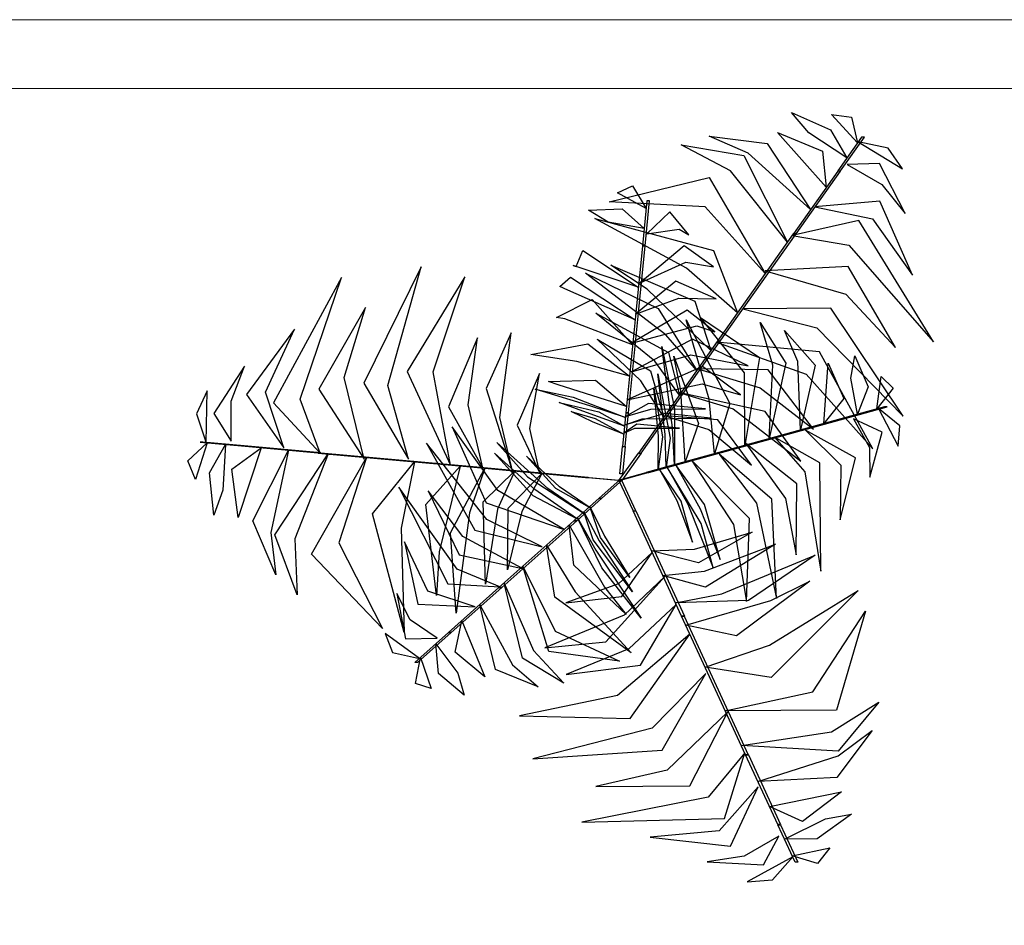
# Model space of a CAD drawing. Units: inches. Extents: x 31 to 276102, y 16 to 73405.
# Drawn here: x 111761 to 113331, y 21636 to 23080 of the extents above; entities that cross this region are included whole.
import ezdxf

# ---------------------------------------------------------------- set-up
doc = ezdxf.new("R2010")
doc.units = ezdxf.units.IN
doc.header["$MEASUREMENT"] = 0
doc.layers.add('A - tường', color=7, linetype='Continuous', lineweight=9)
doc.layers.add('T - Dim', color=4, linetype='Continuous', lineweight=15)
doc.layers.add('T - Cay', color=74, linetype='Continuous')
doc.styles.add('T - VnArial NarrowH', font='txt')
doc.dimstyles.new('T - Scale 1 (100)', dxfattribs={"dimtxt": 200, "dimasz": 100, "dimexe": 100, "dimexo": 0, "dimgap": 80, "dimtad": 1, "dimdec": 0, "dimzin": 1, "dimdsep": 46, "dimtxsty": 'T - VnArial NarrowH', "dimblk1": 'ARCHTICK', "dimblk2": 'ARCHTICK', "dimsah": 1, "dimcen": 100, "dimdle": 100, "dimclrd": 256, "dimclre": 256, "dimclrt": 256, "dimadec": 0, "dimazin": 0, "dimtm": 1e-09, "dimtfac": 1, "dimtdec": 0, "dimtix": 1, "dimtmove": 2, "dimatfit": 3, "dimldrblk": 'ARCHTICK', "dimfxl": 600, "dimfxlon": 1, "dimtzin": 0, "dimlwd": -1, "dimlwe": -1, "dimarcsym": 0})

# ---------------------------------------------------------------- blocks, each defined once
blk = doc.blocks.new('A$C39A4002C')
at = {"color": 116}
for points in [[(1050.8, 1154.7, -166.6), (990.1, 1194.8, -186.5), (962.6, 1227.3, -212.7), (1024.6, 1199.3, -208)], [(1067.8, 1178.8, -203.5), (1026.4, 1224.1, -238.7), (1058.1, 1219.8, -248.3)], [(1017.7, 1107.9, -116.9), (940, 1195.2, -160), (1011.9, 1165.3, -151.5)], [(992.5, 1072.1, -91.4), (893.2, 1162.1, -133.2), (831, 1189.2, -141.3), (923.7, 1177.6, -146.9)], [(1036.2, 1133.8, -136), (1040.6, 1133.8, -136), (1078.7, 1187.7, -218.5), (1074.2, 1187.7, -218.5)], [(1068.8, 1180.1, -207.3), (1139.6, 1137.1, -240.3), (1116.5, 1170.1, -245.5)], [(955.9, 1020.3, -66.4), (865.4, 1133.9, -92.8), (786.3, 1175.6, -113.7), (886.6, 1158.4, -88.6)], [(1051.2, 1144.1, -159.9), (1106.4, 1112.2, -187), (1143.7, 1066, -184.4), (1102.9, 1145.9, -211.9)], [(965.4, 1033.7, -64.9), (969.9, 1033.7, -64.9), (1040.5, 1133.7, -136.3), (1036.1, 1133.7, -136.3)], [(920.7, 970.5, -73.1), (824.8, 1076.4, -100.5), (671.6, 1084.7, -138.2), (831, 1123.4, -100.8)], [(730.5, 1074, 395.5), (684.8, 1099, 377.7), (708.7, 1110, 378.4)], [(724.7, 1014.6, 414.8), (729.2, 1014.6, 414.8), (736.2, 1086.4, 390.6), (731.8, 1086.4, 390.6)], [(999.6, 1076.7, -98.1), (1091.3, 1057.6, -140.8), (1155.3, 967.4, -144.7), (1103.3, 1085.7, -156.6)], [(727.4, 1041.9, 406.3), (669.9, 1052.4, 391.4), (638.7, 1071.4, 378.6), (692.6, 1073.5, 388.3)], [(731.7, 1033.5, 406.7), (783.5, 1041.1, 390.9), (798.7, 1032.2, 384.5), (768.2, 1068.4, 386.4)], [(876.4, 907.7, -81.5), (795.1, 979, -104), (648.8, 1057.8, -142.7), (838, 1007.2, -94.6)], [(963.4, 1030.9, -66.3), (1053.8, 1015.6, -80.2), (1188.9, 861.2, -129.6), (1070, 1055, -73.6)], [(824.7, 834.5, -92.1), (829.1, 834.5, -92.1), (969.7, 1033.5, -65.5), (965.3, 1033.5, -65.5)], [(718.1, 948.3, 407.9), (614.6, 983.2, 387), (619.2, 981.5, 374.5), (629.8, 1007.2, 392.6)], [(714.1, 907.5, 402.7), (718.6, 907.5, 402.7), (729.2, 1014.6, 414.5), (724.7, 1014.6, 414.5)], [(721.4, 955.6, 407.1), (793.7, 988.2, 396.2), (838.1, 981.1, 375.1), (791.1, 1014.3, 400.2)], [(351.7, 674, -82.4), (318.9, 791.8, -102.9), (371.8, 981.1, -149.6), (280.6, 795.3, -98.7)], [(833.9, 847.6, -89.5), (732.2, 945.4, -118), (674.2, 983.7, -133.7), (808.1, 926, -98.8)], [(920.3, 974.8, -73.4), (1048.9, 937.3, -96.6), (1128.2, 852.2, -124.4), (1052.8, 981.6, -87.5)], [(210.9, 683.7, -66.3), (179, 769.7, -80.2), (245.2, 963.8, -129.6), (136.8, 763.9, -73.6)], [(418.6, 664.7, -89.1), (391.4, 813.6, -116.9), (441.5, 965.1, -155.2), (349.7, 814.2, -111.6)], [(713, 896.6, 393.5), (605.6, 943.9, 395.4), (593, 949.5, 375.2), (610.2, 964.5, 414.5)], [(811.3, 815.6, -119.8), (762.3, 872.3, -120), (634.2, 970.8, -162), (749.6, 914.6, -96.8)], [(713.9, 905.5, 400.1), (782.9, 930.8, 410.2), (842.2, 930, 351.9), (777.9, 958, 435.6)], [(709.1, 856.6, 358.3), (601.1, 897.8, 354.9), (587.6, 900, 288), (644.5, 928.6, 375.7)], [(281.1, 674.4, -73.4), (249.3, 804.5, -96.6), (283.3, 915.8, -124.4), (209, 785.8, -87.5)], [(707.1, 859.2, 359.8), (811.6, 886.7, 365.4), (840.1, 877.4, 334.3), (796.2, 912, 391)], [(884.7, 913.9, -82.4), (1003, 883.4, -102.9), (1140.6, 742.9, -149.6), (1025.2, 914.8, -98.7)], [(783.7, 776.5, -179.7), (744.6, 830.6, -172.3), (650.7, 906.9, -199.7), (766.1, 844.5, -139.6)], [(698.4, 747.9, 261.9), (702.8, 747.9, 261.9), (718.6, 907.5, 402.2), (714.1, 907.5, 402.2)], [(839.4, 682.7, 125.6), (831, 769.7, 115.7), (794.5, 896.5, 78.8), (864.1, 763.2, 146.1)], [(888.1, 696.2, 169.9), (887.7, 811.8, 166.5), (817.2, 900.1, 99.5), (911.2, 836.5, 187.2)], [(153.2, 692.2, -98.1), (123.9, 781.1, -140.8), (170.1, 881.6, -144.7), (93.5, 777.5, -156.6)], [(926.8, 706.9, 205), (932.4, 824.1, 207), (912.2, 892.2, 186.7), (953.3, 827.2, 226)], [(976.9, 720.7, 219.4), (972.3, 829.8, 198.6), (951.5, 879.2, 186), (1000.1, 824.2, 204.2)], [(470.5, 659.9, -117.8), (446.9, 760.8, -107.7), (461.7, 867.8, -147.4), (415.4, 757.6, -66.9)], [(518.3, 652.7, -177.3), (497.4, 740.5, -168), (515.5, 875.7, -217.6), (475.4, 787, -149.1)], [(758.7, 741.1, -233.8), (722.2, 799, -220.7), (652.7, 865.4, -232.7), (737.7, 815.3, -191.9)], [(707.4, 813.2, 318.4), (801.9, 840.6, 325.9), (893.5, 823, 275.8), (804.4, 865.8, 348)], [(704.1, 806.3, 314.1), (620, 829.8, 304.2), (546.6, 841.2, 267.3), (637.9, 858.3, 334.6)], [(775.9, 665.2, 42.7), (772.5, 724.7, 51.5), (755.5, 854, 25.7), (776.1, 754.5, 81.3)], [(843.1, 860.6, -89.1), (985.7, 809.7, -116.9), (1091.9, 690.6, -155.2), (1007.1, 845.5, -111.6)], [(718.3, 683.8, -322.6), (722.7, 683.8, -322.6), (829.2, 834.5, -92.1), (824.7, 834.5, -92.1)], [(792.7, 669.9, 83.3), (786, 783.8, 74.1), (774.6, 838.3, 62.2), (814.3, 730.9, 101.4)], [(1067.6, 745.7, 217.8), (1056.8, 803.1, 202.9), (1063.2, 839, 190.1), (1084.6, 789.5, 199.8)], [(69.1, 703.1, -159.9), (69, 766.9, -187), (90.5, 822.3, -184.4), (41.6, 747, -211.9)], [(700.5, 769, 280), (820.2, 794.4, 281), (881.2, 776.7, 236.5), (820.3, 821.7, 305.5)], [(813.1, 818, -117.8), (912.2, 788, -107.7), (997.5, 721.8, -147.4), (925.2, 816.9, -66.9)], [(1014, 730.9, 223.6), (1020.7, 827.3, 207), (1045.6, 771.1, 221.4)], [(561.3, 651.6, -231.9), (545.3, 723.3, -225.6), (560.6, 810.9, -262.3), (524.9, 728.3, -200.6)], [(762.4, 661.5, -22.8), (761.1, 713.6, -6.9), (749.3, 810.5, -21.8), (768.9, 707.8, 27.7)], [(1098.7, 754.3, 207), (1105.6, 805.9, 189.2), (1124.4, 787.6, 189.9)], [(697.7, 740.8, 231.1), (641, 759, 240), (553.8, 785.8, 214.2), (614.4, 773.1, 269.7)], [(699.4, 758.2, 271.7), (590.7, 792.8, 262.6), (575.2, 797.9, 250.7), (650.2, 800.2, 289.9)], [(750.1, 658.1, -81.9), (750.2, 710.6, -59.7), (743.1, 787.5, -61), (756.8, 709.7, -28.6)], [(29.1, 700.4, -207.3), (30.9, 783.2, -240.3), (13.9, 746.7, -245.5)], [(782.9, 780.3, -177.3), (869.4, 754.4, -168), (977.4, 671.2, -217.6), (920.7, 750.2, -149.1)], [(696.3, 726.8, 165.7), (647.2, 744.4, 181.6), (592.2, 764.4, 166.7), (655.4, 749.6, 216.2)], [(697.8, 742.2, 234), (738.4, 753.8, 257.4), (825.2, 754.6, 227.4), (734.5, 762.7, 301.1)], [(1041.1, 738.3, 226.3), (1045.6, 738.3, 226.3), (1115.1, 757.5, 202.1), (1110.6, 757.5, 202.1)], [(1100.9, 754.8, 205.1), (1132.5, 694.9, 185.2), (1135.1, 727.2, 188.4)], [(695, 714.2, 106.6), (646.1, 733.1, 128.7), (611.3, 750.3, 127.5), (649.3, 739, 159.9)], [(693.1, 694.2, 10), (697.5, 694.2, 10), (702.8, 747.9, 261.9), (698.4, 747.9, 261.9)], [(694.1, 728.1, 168.7), (724.3, 738.3, 189.5), (834, 739.4, 152.3), (760.8, 746.8, 215.7)], [(760.5, 743.5, -231.9), (830.5, 721.6, -225.6), (898.8, 664.5, -262.3), (845.1, 736.7, -200.6)], [(937.3, 709.7, 214.2), (941.8, 709.7, 214.2), (1045.6, 738.3, 226), (1041.1, 738.3, 226)], [(1061.2, 738.6, 218.2), (1087, 693, 202.4), (1087.5, 645.7, 196), (1106.9, 717, 197.9)], [(599.8, 561.9, 91.5), (494.5, 624.3, 92.6), (421.2, 725.6, 48), (475.9, 604.4, 117)], [(695.2, 715.7, 109.4), (712.6, 723.7, 125), (783.9, 723.4, 95.9), (715.8, 729.8, 152.7)], [(782.8, 667.1, 73.4), (787.2, 667.1, 73.4), (941.8, 709.7, 213.7), (937.3, 709.7, 213.7)], [(935.4, 709.2, 211.6), (983.8, 653.9, 221.8), (1009.2, 495.5, 163.4), (1007.4, 668.4, 247.1)], [(984.9, 720.2, 218.6), (1041.2, 664.5, 207.8), (1040, 577.6, 186.6), (1064.7, 676.2, 211.7)], [(30.7, 700.2, -203.5), (12.1, 641.7, -238.7), (0, 671.3, -248.3)], [(85.5, 695.2, -136), (89.9, 695.2, -136), (24.2, 701.3, -218.5), (19.7, 701.3, -218.5)], [(60.1, 697.5, -166.6), (55.6, 624.9, -186.5), (41.3, 584.8, -212.7), (34.5, 652.4, -208)], [(117.1, 692.3, -116.9), (80.4, 581.3, -160), (70.3, 658.4, -151.5)], [(207.5, 684.1, -64.9), (211.9, 684.1, -64.9), (90, 695.2, -136.3), (85.6, 695.2, -136.3)], [(564.8, 534.1, 129.9), (476.6, 577.9, 137.4), (380.8, 699.8, 87.3), (457.8, 561.1, 159.5)], [(632.1, 587.7, -19.8), (573.9, 627.5, 1), (492.5, 700.9, -36.2), (541.3, 645.9, 27.2)], [(693.1, 694.2, 10), (697.5, 694.2, 10), (693.2, 650.6, -300.5), (688.8, 650.6, -300.5)], [(889.8, 699, 171.3), (953, 611.3, 177), (969.9, 521.4, 145.8), (971.1, 634.8, 202.5)], [(160.7, 688.3, -91.4), (132.4, 557.2, -133.2), (140.1, 489.9, -141.3), (103.8, 575.9, -146.9)], [(223.9, 682.5, -66.4), (170.8, 547.3, -92.8), (174.2, 457.9, -113.7), (139, 553.4, -88.6)], [(284.7, 676.9, -73.1), (240.9, 540.9, -100.5), (310.3, 404.1, -138.2), (197.1, 522.8, -100.8)], [(450.5, 661.8, -92.1), (454.9, 661.8, -92.1), (212.2, 684, -65.5), (207.8, 684, -65.5)], [(619.9, 579.8, 45.5), (553.1, 625.6, 68.9), (488.7, 683.8, 38.9), (549.9, 616.3, 112.7)], [(639.8, 597.6, -79.1), (592.5, 630.3, -63.5), (540.2, 678.8, -92.6), (586, 627.9, -35.8)], [(718.3, 683.8, -322.6), (722.7, 683.8, -322.6), (691.9, 640.1, -599.8), (687.4, 640.1, -599.8)], [(846.9, 682.2, 129.9), (906.5, 603.8, 137.4), (938.4, 452.1, 87.3), (930.9, 610.5, 159.5)], [(361.2, 669.9, -81.5), (340, 563.9, -104), (345, 397.7, -142.7), (294.2, 587, -94.6)], [(434.4, 663.2, -89.5), (400.6, 526.3, -118), (396.4, 456.8, -133.7), (379.5, 601.6, -98.8)], [(473.5, 659.6, -119.8), (448.9, 588.8, -120), (427.6, 428.7, -162), (418.6, 556.7, -96.8)], [(634.1, 645, -322.6), (638.5, 645, -322.6), (454.9, 661.8, -92.1), (450.4, 661.8, -92.1)], [(730.7, 652.7, -178.5), (735.2, 652.7, -178.5), (787.2, 667.1, 73.5), (782.8, 667.1, 73.5)], [(762.8, 664, -19.8), (797.3, 602.5, 1), (837.8, 500.6, -36.2), (818.4, 571.5, 27.2)], [(777.3, 665.6, 45.5), (816.9, 594.9, 68.9), (848.8, 514.2, 38.9), (823.8, 601.9, 112.7)], [(803.2, 672.7, 91.5), (869.9, 570.1, 92.6), (890.8, 446.9, 48), (895.4, 579.8, 117)], [(521.2, 655.3, -179.7), (493.9, 594.3, -172.3), (474.7, 474.9, -199.7), (471.1, 606, -139.6)], [(564.3, 651.3, -233.8), (532.4, 590.8, -220.7), (509.7, 497.4, -232.7), (510.5, 596, -191.9)], [(634.1, 645, -322.6), (638.5, 645, -322.6), (691.9, 640.1, -599.8), (687.4, 640.1, -599.8)], [(730.7, 652.7, -178.5), (735.2, 652.7, -178.5), (693, 641.1, -488.9), (688.6, 641.1, -488.9)], [(751.5, 658.5, -79.1), (779.5, 608.2, -63.5), (804.8, 541.6, -92.6), (786.3, 607.4, -35.8)], [(497.4, 470.6, 211.6), (429.6, 498.7, 221.8), (336.5, 629.5, 163.4), (414.8, 475.3, 247.1)], [(655.9, 612, -178.5), (660.3, 612, -178.5), (693, 641.1, -488.9), (688.6, 641.1, -488.9)], [(709.8, 591.5, -322.6), (714.3, 591.5, -322.6), (691.9, 640.1, -599.8), (687.4, 640.1, -599.8)], [(533.8, 500, 171.3), (438.3, 550.6, 177), (383.3, 623.6, 145.8), (432.5, 521.5, 202.5)], [(655.9, 612, -178.5), (660.3, 612, -178.5), (620, 576, 73.5), (615.6, 576, 73.5)], [(640.9, 598.5, -81.9), (664.1, 551.5, -59.7), (704.6, 485.7, -61), (657.8, 549.3, -28.6)], [(631.4, 590.1, -22.8), (655.6, 544, -6.9), (709.1, 462.4, -21.8), (646.1, 545.7, 27.7)], [(709.8, 591.5, -322.6), (714.3, 591.5, -322.6), (791.6, 424, -92.1), (787.1, 424, -92.1)], [(615.6, 576, 73.4), (620, 576, 73.4), (500.4, 469.3, 213.7), (495.9, 469.3, 213.7)], [(607.9, 569.1, 83.3), (664.4, 470, 74.1), (698.8, 426.2, 62.2), (615.6, 504.9, 101.4)], [(621, 580.8, 42.7), (650.4, 529, 51.5), (722.9, 420.6, 25.7), (660.3, 500.6, 81.3)], [(739.3, 527.9, -233.8), (807.6, 530.5, -220.7), (899.9, 557.5, -232.7), (814, 509, -191.9)], [(458, 438.9, 218.6), (382.8, 463.8, 207.8), (345.3, 542.3, 186.6), (366.9, 442.9, 211.7)], [(571.8, 536.9, 125.6), (617.8, 462.7, 115.7), (706.8, 365.2, 78.8), (585.3, 453.9, 146.1)], [(757.4, 488.5, -179.7), (823.8, 495.4, -172.3), (936.8, 538.5, -199.7), (825.1, 469.8, -139.6)], [(740.5, 525.1, -231.9), (686.4, 475.4, -225.6), (602.8, 444.9, -262.3), (692.2, 455.2, -200.6)], [(777.5, 445, -119.8), (851.1, 459.2, -120), (1000.4, 520.8, -162), (894.1, 449, -96.8)], [(534.1, 503.3, 169.9), (585.7, 399.8, 166.5), (688, 351.9, 99.5), (575.6, 367.2, 187.2)], [(761.1, 487.3, -177.3), (695.5, 425.4, -168), (569.4, 373.4, -217.6), (666.2, 383, -149.1)], [(504.1, 476.6, 205), (551.1, 369, 207), (599.4, 316.9, 186.7), (533.8, 356.9, 226)], [(793.9, 409.4, -89.5), (929.4, 448.6, -118), (991.6, 479.7, -133.7), (874.7, 392.6, -98.8)], [(397.7, 388.5, 218.2), (354.4, 418, 202.4), (333, 460.1, 196), (347.2, 387.6, 197.9)], [(495.9, 469.3, 214.2), (500.4, 469.3, 214.2), (420, 397.6, 226), (415.6, 397.6, 226)], [(824.7, 342.6, -81.5), (927.1, 377.4, -104), (1068.5, 464.7, -142.7), (930, 326.1, -94.6)], [(465.4, 442, 219.4), (517.9, 346.2, 198.6), (558.4, 311.2, 186), (490.4, 338.8, 204.2)], [(778.7, 442.3, -117.8), (703.1, 371.5, -107.7), (603.1, 330.7, -147.4), (721.6, 345.8, -66.9)], [(787.1, 424, -92.1), (791.5, 424, -92.1), (893.6, 202.7, -65.5), (889.2, 202.7, -65.5)], [(856.9, 272.9, -73.1), (996.6, 303, -100.5), (1080.3, 431.5, -138.2), (1034.2, 274.1, -100.8)], [(436.7, 416.4, 223.6), (473.3, 327, 207), (426.1, 366.3, 221.4)], [(369.3, 356.4, 205.1), (314.5, 396.1, 185.2), (326.4, 366, 188.4)], [(415.6, 397.7, 226.3), (420, 397.7, 226.3), (366.2, 349.7, 202.1), (361.8, 349.7, 202.1)], [(800.5, 395, -89.1), (685.1, 297, -116.9), (528.9, 264.6, -155.2), (705.4, 260.6, -111.6)], [(395.2, 379.4, 217.8), (430.3, 332.7, 202.9), (440.4, 297.6, 190.1), (399.4, 332.5, 199.8)], [(371.1, 357.9, 207), (387.8, 308.5, 189.2), (362.8, 316.6, 189.9)], [(825.9, 332.3, -82.4), (740.3, 245.1, -102.9), (549.9, 196.2, -149.6), (756.4, 210.2, -98.7)], [(882.5, 217.5, -66.4), (1026.1, 239.1, -92.8), (1101.8, 286.7, -113.7), (1036.7, 208.4, -88.6)], [(860.8, 271.1, -73.4), (764.1, 178.4, -96.6), (650.7, 152.3, -124.4), (800.4, 152.9, -87.5)], [(909, 159.9, -91.4), (1036.7, 200.9, -133.2), (1091.1, 241.2, -141.3), (1034.8, 166.7, -146.9)], [(887.9, 205.6, -66.3), (829.4, 135, -80.2), (628.1, 95.3, -129.6), (855.5, 101.3, -73.6)], [(889.3, 202.5, -64.9), (893.7, 202.5, -64.9), (945, 91.3, -136.3), (940.6, 91.3, -136.3)], [(909.4, 151.4, -98.1), (847.1, 81.5, -140.8), (736.9, 71.3, -144.7), (865.4, 57.1, -156.6)], [(927.4, 120.1, -116.9), (1041.9, 143.8, -160), (980.1, 96.5, -151.5)], [(951.4, 68.1, -166.6), (1016.5, 100.6, -186.5), (1058.3, 108.1, -212.7), (1003.2, 68.5, -208)], [(940.6, 91.2, -136), (945.1, 91.2, -136), (972.7, 31.3, -218.5), (968.3, 31.3, -218.5)], [(942, 73.1, -159.9), (886.8, 41.1, -187), (828.1, 32, -184.4), (917.8, 27.4, -211.9)], [(963.7, 41.3, -203.5), (1023.7, 54.5, -238.7), (1004.1, 29.2, -248.3)], [(964.4, 39.8, -207.3), (891.7, 0, -240.3), (931.9, 3.5, -245.5)]]:
    blk.add_3dface(points, dxfattribs=at)
blk = doc.blocks.new('_ARCHTICK')
at = {"color": 0, "linetype": 'ByBlock', "const_width": 0.15}
blk.add_lwpolyline([(-0.5, -0.5), (0.5, 0.5)], dxfattribs=at)
blk = doc.blocks.new('*D307')
at = {"layer": 'DEFPOINTS', "color": 0, "ltscale": 2}
for p in [(152700.2, 24546.4), (110102.5, 20134.9, -99.9), (152700.2, 17386.2)]:
    blk.add_point(p, dxfattribs=at)
at = {"layer": 'T - Dim', "ltscale": 2}
for p, q in [((110102.5, 17985.8), (110102.5, 17286.2)), ((152700.2, 17986.2), (152700.2, 17286.2)), ((110002.5, 17386.2), (152800.2, 17386.2))]:
    blk.add_line(p, q, dxfattribs=at)
at = {"layer": 'T - Dim', "ltscale": 2, "xscale": 100, "yscale": 100, "zscale": 100, "rotation": 180}
blk.add_blockref('_ARCHTICK', (110102.5, 17386.2), dxfattribs=at)
at = {"layer": 'T - Dim', "ltscale": 2, "xscale": 100, "yscale": 100, "zscale": 100}
blk.add_blockref('_ARCHTICK', (152700.2, 17386.2), dxfattribs=at)
at = {"layer": 'T - Dim', "ltscale": 2, "insert": (131401.3, 17716.2), "char_height": 500, "attachment_point": 5, "style": 'T - VnArial NarrowH'}
blk.add_mtext('42598', dxfattribs=at)

msp = doc.modelspace()

# ---------------------------------------------------------------- linework, layer by layer
at = {"layer": 'A - tường', "ltscale": 2}
msp.add_line((116512.5, 23080.1), (110812.5, 23080.1), dxfattribs=at)
for points in [[(120712.5, 23080.1), (110212.5, 23080.1), (110212.5, 20134.9), (120712.5, 20134.9)], [(120602.5, 22970.1), (110322.5, 22970.1), (110322.5, 20244.9), (120602.5, 20244.9)]]:
    msp.add_lwpolyline(points, close=True, dxfattribs=at)

# ---------------------------------------------------------------- block references
at = {"layer": 'T - Cay'}
msp.add_blockref('A$C39A4002C', (112029, 21705, 912), dxfattribs=at)

# ---------------------------------------------------------------- dimensions: what is measured, and where the dimension line sits
at = {"layer": 'T - Dim', "ltscale": 2}
dim = msp.add_linear_dim(base=(152700.2, 17386.2, 99.9), p1=(110102.5, 20134.9), p2=(152700.2, 24546.4, 99.9), dimstyle='T - Scale 1 (100)', override={"dimtxt": 500}, dxfattribs=at)
dim.commit()
dim.dimension.update_dxf_attribs({"geometry": '*D307', "text_midpoint": (131401.3, 17716.2, 99.9)})

doc.saveas('drawing.dxf')
